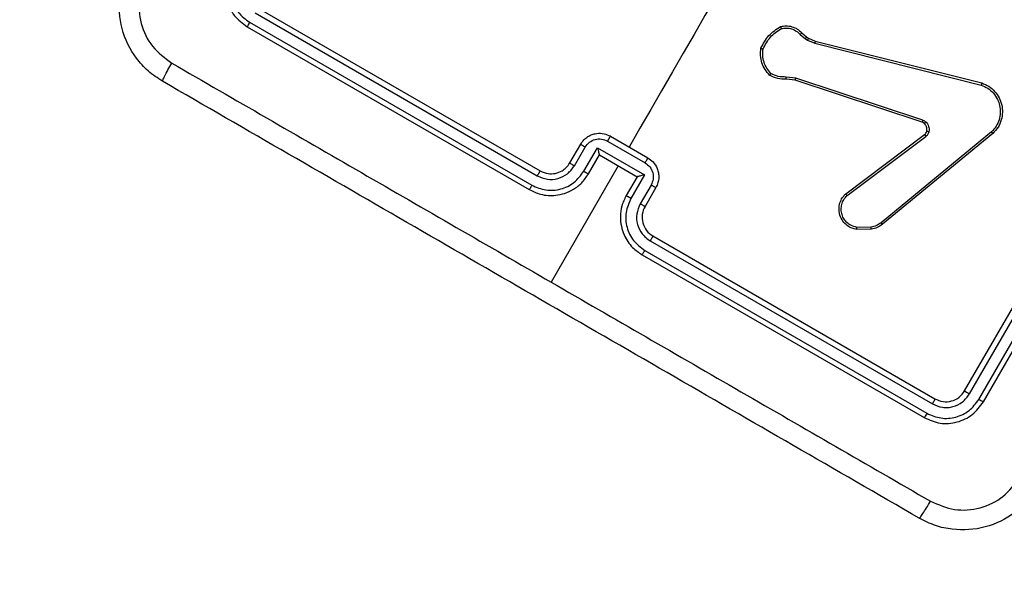
# Model space of a CAD drawing. Units: millimetres. Extents: x 677 to 2116, y 318 to 1174.
# Drawn here: x 1596 to 1605, y 740 to 746 of the extents above; entities that cross this region are included whole.
import ezdxf

# ---------------------------------------------------------------- set-up
doc = ezdxf.new("R2010")
doc.units = ezdxf.units.MM
doc.header["$LTSCALE"] = 45
doc.header["$PDSIZE"] = -1
doc.layers.add('VP-DIM', color=7, linetype='Continuous')
doc.layers.add('VP-EQ', color=7, linetype='Continuous', true_color=0x8a3492)
doc.dimstyles.get("Standard").update_dxf_attribs({"dimtxt": 14, "dimasz": 20, "dimexe": 20, "dimexo": 50, "dimgap": 20, "dimtad": 0, "dimdec": 0, "dimzin": 0, "dimdsep": 46, "dimtxsty": 'Standard', "dimcen": -0.09, "dimadec": 0, "dimazin": 0, "dimtfac": 1, "dimtdec": 4, "dimtofl": 0, "dimtmove": 0, "dimatfit": 3, "dimfxl": 70, "dimfxlon": 1, "dimtolj": 1, "dimtzin": 0, "dimarcsym": 0})

# ---------------------------------------------------------------- blocks, each defined once
blk = doc.blocks.new('*D97')
at = {"layer": 'Defpoints', "color": 0}
for p in [(1678.3577, 1051.5747), (1388.7077, 626.1043), (1678.3577, 626.1043)]:
    blk.add_point(p, dxfattribs=at)
at = {"layer": 'VP-DIM', "color": 0, "lineweight": -2}
for p, q in [((1388.7077, 981.5747), (1388.7077, 1071.5747)), ((1678.3577, 981.5747), (1678.3577, 1071.5747)), ((1408.7077, 1051.5747), (1496.0327, 1051.5747)), ((1658.3577, 1051.5747), (1571.0327, 1051.5747))]:
    blk.add_line(p, q, dxfattribs=at)
at = {"layer": 'VP-DIM', "color": 0}
for points in [[(1408.7077, 1054.9081), (1408.7077, 1048.2414), (1388.7077, 1051.5747)], [(1658.3577, 1048.2414), (1658.3577, 1054.9081), (1678.3577, 1051.5747)]]:
    blk.add_solid(points, dxfattribs=at)
at = {"layer": 'VP-DIM', "color": 0, "insert": (1533.5327, 1051.5747), "char_height": 14, "attachment_point": 5}
blk.add_mtext('\\A1;290', dxfattribs=at)
blk = doc.blocks.new('*D98')
at = {"layer": 'Defpoints', "color": 0}
for p in [(1566.6792, 753.5747), (1566.6792, 498.1958), (1996.6792, 498.1958)]:
    blk.add_point(p, dxfattribs=at)
at = {"layer": 'VP-DIM', "color": 0, "lineweight": -2}
for p, q in [((1926.6792, 753.5747), (2016.6792, 753.5747)), ((1996.6792, 733.5747), (1996.6792, 666.8253)), ((1996.6792, 518.1958), (1996.6792, 589.492)), ((1926.6792, 498.1958), (2016.6792, 498.1958))]:
    blk.add_line(p, q, dxfattribs=at)
at = {"layer": 'VP-DIM', "color": 0}
for points in [[(2000.0126, 733.5747), (1993.3459, 733.5747), (1996.6792, 753.5747)], [(1993.3459, 518.1958), (2000.0126, 518.1958), (1996.6792, 498.1958)]]:
    blk.add_solid(points, dxfattribs=at)
at = {"layer": 'VP-DIM', "color": 0, "insert": (1996.6792, 628.1587), "char_height": 14, "attachment_point": 5, "rotation": 90}
blk.add_mtext('\\A1;255', dxfattribs=at)
blk = doc.blocks.new('*D99')
at = {"layer": 'Defpoints', "color": 0}
for p in [(1533.5327, 933.5747), (1533.5327, 318.1958), (2096.3577, 318.1958)]:
    blk.add_point(p, dxfattribs=at)
at = {"layer": 'VP-DIM', "color": 0, "lineweight": -2}
for p, q in [((2026.3577, 933.5747), (2116.3577, 933.5747)), ((2096.3577, 913.5747), (2096.3577, 673.5856)), ((2096.3577, 338.1958), (2096.3577, 600.919)), ((2026.3577, 318.1958), (2116.3577, 318.1958))]:
    blk.add_line(p, q, dxfattribs=at)
at = {"layer": 'VP-DIM', "color": 0}
for points in [[(2099.6911, 913.5747), (2093.0244, 913.5747), (2096.3577, 933.5747)], [(2093.0244, 338.1958), (2099.6911, 338.1958), (2096.3577, 318.1958)]]:
    blk.add_solid(points, dxfattribs=at)
at = {"layer": 'VP-DIM', "color": 0, "insert": (2096.3577, 637.2523), "char_height": 14, "attachment_point": 5, "rotation": 90}
blk.add_mtext('\\A1;615', dxfattribs=at)
blk = doc.blocks.new('*D100')
at = {"layer": 'Defpoints', "color": 0}
for p in [(1858.3577, 1153.5747), (1208.7077, 626.0332), (1858.3577, 626.0332)]:
    blk.add_point(p, dxfattribs=at)
at = {"layer": 'VP-DIM', "color": 0, "lineweight": -2}
for p, q in [((1208.7077, 1083.5747), (1208.7077, 1173.5747)), ((1858.3577, 1083.5747), (1858.3577, 1173.5747)), ((1228.7077, 1153.5747), (1501.7162, 1153.5747)), ((1838.3577, 1153.5747), (1576.7162, 1153.5747))]:
    blk.add_line(p, q, dxfattribs=at)
at = {"layer": 'VP-DIM', "color": 0}
for points in [[(1228.7077, 1156.9081), (1228.7077, 1150.2414), (1208.7077, 1153.5747)], [(1838.3577, 1150.2414), (1838.3577, 1156.9081), (1858.3577, 1153.5747)]]:
    blk.add_solid(points, dxfattribs=at)
at = {"layer": 'VP-DIM', "color": 0, "insert": (1539.2162, 1153.5747), "char_height": 14, "attachment_point": 5}
blk.add_mtext('\\A1;650', dxfattribs=at)
blk = doc.blocks.new('1420')
at = {"color": 7, "linetype": 'Continuous', "lineweight": 25}
for p, q in [((-326.2809, 187.2327), (-323.6811, 185.7318)), ((-326.2526, 187.2771), (-323.6545, 185.7771)), ((-326.331, 187.1461), (-323.7312, 185.6451)), ((-326.3526, 187.1039), (-323.7545, 185.6039)), ((-321.2437, 187.048), (-321.2007, 187.0117)), ((-321.2585, 187.0342), (-321.2115, 186.9944)), ((-321.2115, 186.9944), (-321.1925, 186.9823)), ((-321.2007, 187.0117), (-321.1818, 186.9996)), ((-321.1925, 186.9823), (-321.1248, 186.9531)), ((-321.1818, 186.9996), (-321.1199, 186.973)), ((-321.1248, 186.9531), (-319.5912, 186.5674)), ((-321.1199, 186.973), (-319.586, 186.5872)), ((-321.2994, 186.6307), (-321.3876, 186.6418)), ((-321.3057, 186.6122), (-321.3862, 186.6223)), ((-320.1352, 186.2262), (-321.3057, 186.6122)), ((-320.1287, 186.2446), (-321.2994, 186.6307)), ((-319.744, 183.7503), (-318.244, 186.3483)), ((-319.6997, 183.7219), (-318.1988, 186.3218)), ((-319.6131, 183.6719), (-318.1121, 186.2717)), ((-319.5708, 183.6503), (-318.0708, 186.2483)), ((-319.4961, 186.1361), (-320.5133, 185.2995)), ((-323.0343, 186.0516), (-322.6877, 185.8515)), ((-323.0081, 186.0967), (-322.6617, 185.8967)), ((-320.84, 185.5649), (-320.1128, 186.1113)), ((-320.827, 185.5487), (-320.1005, 186.0946)), ((-319.4833, 186.1217), (-320.5008, 185.285)), ((-323.3813, 185.8503), (-323.2813, 186.0235)), ((-323.3394, 185.8234), (-323.2393, 185.9967)), ((-323.2527, 185.7733), (-323.1276, 185.99)), ((-323.1276, 185.99), (-322.6944, 185.7398)), ((-323.2081, 185.7503), (-323.1081, 185.9235)), ((-323.1081, 185.9235), (-323.1082, 185.9235)), ((-323.1081, 185.9235), (-322.7617, 185.7235)), ((-322.9349, 185.8235), (-323.5535, 184.7521)), ((-322.7617, 185.7235), (-322.8617, 185.5503)), ((-322.6944, 185.7398), (-322.8194, 185.5232)), ((-322.7617, 185.7235), (-322.7617, 185.7234)), ((-322.6327, 185.6465), (-322.7328, 185.4731)), ((-322.5885, 185.6235), (-322.6885, 185.4503)), ((-320.6033, 185.2394), (-320.7387, 185.2373)), ((-320.6061, 185.2583), (-320.736, 185.2562)), ((-322.6153, 185.1771), (-320.0172, 183.6771)), ((-322.6412, 185.1314), (-320.0414, 183.6304)), ((-322.7153, 185.0038), (-320.1172, 183.5039)), ((-322.6913, 185.0447), (-320.0915, 183.5437))]:
    blk.add_line(p, q, dxfattribs=at)
at = {"color": 7, "linetype": 'Continuous', "lineweight": 25, "flags": 128}
blk.add_lwpolyline([(-322.0363, 187.3799), (-322.1361, 187.207), (-322.236, 187.034), (-322.3358, 186.8611), (-322.4357, 186.6882), (-322.5355, 186.5153), (-322.6353, 186.3424), (-322.7351, 186.1695), (-322.8349, 185.9967)], dxfattribs=at)
at = {"color": 7, "linetype": 'Continuous', "lineweight": 25}
blk.add_arc((-322.5153, 185.3503), 0.2, 149.99836, 240.00696, dxfattribs=at)
for points, knots in [([(-327.1332, 186.6019), (-327.1788, 186.632), (-327.2688, 186.6913), (-327.4097, 186.8477), (-327.5255, 187.0825), (-327.5426, 187.3438), (-327.4987, 187.5496), (-327.4504, 187.6459), (-327.426, 187.6947)], [0, 0, 0, 0, 0.130544, 0.257568, 0.500012, 0.742662, 0.869623, 1, 1, 1, 1]), ([(-327.2688, 187.5916), (-327.3003, 187.5189), (-327.3634, 187.3734), (-327.3426, 187.1314), (-327.2393, 186.9118), (-327.1122, 186.8171), (-327.0486, 186.7698)], [0, 0, 0, 0, 0.249946, 0.500056, 0.749969, 1, 1, 1, 1]), ([(-326.499, 187.6503), (-326.52, 187.6018), (-326.562, 187.5051), (-326.548, 187.3442), (-326.4797, 187.198), (-326.395, 187.1352), (-326.3526, 187.1039)], [0, 0, 0, 0, 0.25014, 0.500114, 0.750027, 1, 1, 1, 1]), ([(-326.4591, 187.6245), (-326.4772, 187.5822), (-326.5133, 187.4975), (-326.5039, 187.3794), (-326.4721, 187.2938), (-326.424, 187.2148), (-326.3681, 187.1735), (-326.331, 187.1461)], [0, 0, 0, 0, 0.249607, 0.499212, 0.623819, 0.749848, 1, 1, 1, 1]), ([(-326.331, 187.1461), (-326.3344, 187.14), (-326.3413, 187.1277), (-326.3485, 187.114), (-326.3525, 187.1057), (-326.3526, 187.1045), (-326.3526, 187.1039)], [0, 0, 0, 0, 0.279768, 0.559039, 0.779371, 1, 1, 1, 1]), ([(-321.6205, 186.906), (-321.5992, 186.9475), (-321.5567, 187.0306), (-321.4786, 187.0818), (-321.4395, 187.1073)], [0, 0, 0, 0, 0.499981, 1, 1, 1, 1]), ([(-321.6012, 186.9), (-321.5812, 186.9386), (-321.541, 187.0158), (-321.4686, 187.064), (-321.4324, 187.0881)], [0, 0, 0, 0, 0.500049, 1, 1, 1, 1]), ([(-321.4395, 187.1073), (-321.4223, 187.1103), (-321.3876, 187.1163), (-321.3344, 187.1074), (-321.2838, 187.0858), (-321.2572, 187.0607), (-321.2437, 187.048)], [0, 0, 0, 0, 0.243054, 0.490704, 0.743101, 1, 1, 1, 1]), ([(-321.4395, 187.1073), (-321.4395, 187.1071), (-321.4393, 187.1066), (-321.4381, 187.1034), (-321.4367, 187.0997), (-321.4354, 187.0962), (-321.434, 187.0923), (-321.4329, 187.0895), (-321.4324, 187.0881)], [0, 0, 0, 0, 0.2192015, 0.4578169, 0.5856776, 0.7185411, 0.8567745, 1, 1, 1, 1]), ([(-321.4324, 187.0881), (-321.4166, 187.0906), (-321.385, 187.0955), (-321.3375, 187.0868), (-321.2934, 187.0671), (-321.2702, 187.0451), (-321.2585, 187.0342)], [0, 0, 0, 0, 0.250106, 0.50005, 0.749948, 1, 1, 1, 1]), ([(-321.2437, 187.048), (-321.244, 187.0477), (-321.2445, 187.0471), (-321.2484, 187.0434), (-321.2534, 187.0389), (-321.2568, 187.0357), (-321.2585, 187.0342)], [0, 0, 0, 0, 0.279851, 0.559015, 0.779251, 1, 1, 1, 1]), ([(-321.2007, 187.0117), (-321.2009, 187.0113), (-321.2013, 187.0106), (-321.2041, 187.006), (-321.2077, 187.0003), (-321.2102, 186.9964), (-321.2115, 186.9944)], [0, 0, 0, 0, 0.27941, 0.559078, 0.779638, 1, 1, 1, 1]), ([(-321.1818, 186.9996), (-321.1819, 186.9992), (-321.1823, 186.9985), (-321.1851, 186.9939), (-321.1887, 186.9882), (-321.1912, 186.9843), (-321.1925, 186.9823)], [0, 0, 0, 0, 0.2794786, 0.5589706, 0.7795839, 1, 1, 1, 1]), ([(-321.1199, 186.973), (-321.12, 186.9726), (-321.1201, 186.972), (-321.1212, 186.9675), (-321.1228, 186.9609), (-321.1241, 186.9557), (-321.1248, 186.9531)], [0, 0, 0, 0, 0.249628, 0.500004, 0.74967, 1, 1, 1, 1]), ([(-321.5408, 186.6585), (-321.5558, 186.6754), (-321.5858, 186.7092), (-321.6135, 186.7717), (-321.6274, 186.8385), (-321.6228, 186.8835), (-321.6205, 186.906)], [0, 0, 0, 0, 0.250056, 0.500028, 0.750028, 1, 1, 1, 1]), ([(-321.6205, 186.906), (-321.6203, 186.9059), (-321.6198, 186.9057), (-321.6168, 186.9047), (-321.6131, 186.9036), (-321.6097, 186.9025), (-321.6056, 186.9013), (-321.6027, 186.9005), (-321.6012, 186.9)], [0, 0, 0, 0, 0.21144, 0.4481775, 0.5763276, 0.7114287, 0.8527096, 1, 1, 1, 1]), ([(-321.5287, 186.674), (-321.5421, 186.6896), (-321.569, 186.7208), (-321.5936, 186.7778), (-321.6068, 186.8386), (-321.6031, 186.8796), (-321.6012, 186.9)], [0, 0, 0, 0, 0.249919, 0.500001, 0.750132, 1, 1, 1, 1]), ([(-327.1332, 186.6019), (-327.133, 186.605), (-327.1325, 186.6112), (-327.1141, 186.6499), (-327.0854, 186.7048), (-327.0609, 186.7481), (-327.0486, 186.7698)], [0, 0, 0, 0, 0.250418, 0.50015, 0.750063, 1, 1, 1, 1]), ([(-327.0486, 186.7698), (-326.4664, 186.4337), (-325.302, 185.7615), (-324.1363, 185.0885), (-323.5535, 184.752)], [0, 0, 0, 0, 0.500009, 1, 1, 1, 1]), ([(-320.1617, 182.5769), (-320.9358, 183.0239), (-322.4845, 183.918), (-324.8103, 185.2608), (-326.359, 186.1549), (-327.1332, 186.6019)], [0, 0, 0, 0, 0.333296, 0.666701, 1, 1, 1, 1]), ([(-321.5408, 186.6585), (-321.5407, 186.6587), (-321.5403, 186.6591), (-321.5384, 186.6616), (-321.5361, 186.6645), (-321.5339, 186.6673), (-321.5314, 186.6705), (-321.5296, 186.6728), (-321.5287, 186.674)], [0, 0, 0, 0, 0.215092, 0.452331, 0.580388, 0.714268, 0.854392, 1, 1, 1, 1]), ([(-321.3862, 186.6223), (-321.4133, 186.6225), (-321.4676, 186.623), (-321.5164, 186.6467), (-321.5408, 186.6585)], [0, 0, 0, 0, 0.500036, 1, 1, 1, 1]), ([(-321.3876, 186.6418), (-321.4123, 186.642), (-321.4617, 186.6423), (-321.5063, 186.6635), (-321.5287, 186.674)], [0, 0, 0, 0, 0.500003, 1, 1, 1, 1]), ([(-321.3862, 186.6223), (-321.3862, 186.6227), (-321.3863, 186.6235), (-321.3867, 186.6286), (-321.3871, 186.635), (-321.3874, 186.6395), (-321.3876, 186.6418)], [0, 0, 0, 0, 0.279505, 0.559256, 0.779117, 1, 1, 1, 1]), ([(-321.3057, 186.6122), (-321.3055, 186.6125), (-321.3053, 186.6131), (-321.3039, 186.6173), (-321.3018, 186.6234), (-321.3002, 186.6283), (-321.2994, 186.6307)], [0, 0, 0, 0, 0.250177, 0.499953, 0.749371, 1, 1, 1, 1]), ([(-319.586, 186.5872), (-319.586, 186.5869), (-319.586, 186.5864), (-319.5867, 186.5832), (-319.5877, 186.5795), (-319.5887, 186.5759), (-319.5899, 186.5718), (-319.5907, 186.5689), (-319.5912, 186.5674)], [0, 0, 0, 0, 0.212346, 0.448895, 0.576977, 0.711624, 0.852476, 1, 1, 1, 1]), ([(-319.586, 186.5872), (-319.5639, 186.5779), (-319.5197, 186.5594), (-319.4652, 186.5114), (-319.4241, 186.4523), (-319.4, 186.3853), (-319.3933, 186.3148), (-319.4046, 186.2448), (-319.4333, 186.1768), (-319.4665, 186.1403), (-319.4833, 186.1217)], [0, 0, 0, 0, 0.124989, 0.249961, 0.374955, 0.499926, 0.619418, 0.742584, 0.869432, 1, 1, 1, 1]), ([(-319.5912, 186.5674), (-319.5708, 186.5587), (-319.53, 186.5414), (-319.4779, 186.4957), (-319.4406, 186.4402), (-319.4187, 186.3772), (-319.413, 186.3126), (-319.4244, 186.2469), (-319.4514, 186.1853), (-319.4812, 186.1525), (-319.4961, 186.1361)], [0, 0, 0, 0, 0.125047, 0.249987, 0.386882, 0.499982, 0.624986, 0.749996, 0.874998, 1, 1, 1, 1]), ([(-320.1287, 186.2446), (-320.1296, 186.2418), (-320.1314, 186.2364), (-320.1335, 186.2304), (-320.1349, 186.2268), (-320.1351, 186.2264), (-320.1352, 186.2262)], [0, 0, 0, 0, 0.280102, 0.559155, 0.77986, 1, 1, 1, 1]), ([(-320.1154, 186.2143), (-320.1184, 186.2169), (-320.1243, 186.2219), (-320.1316, 186.2248), (-320.1352, 186.2262)], [0, 0, 0, 0, 0.499721, 1, 1, 1, 1]), ([(-320.1287, 186.2446), (-320.1237, 186.2426), (-320.1136, 186.2387), (-320.1054, 186.2317), (-320.1013, 186.2282)], [0, 0, 0, 0, 0.498948, 1, 1, 1, 1]), ([(-320.1154, 186.2143), (-320.1151, 186.2145), (-320.1145, 186.2148), (-320.1113, 186.2179), (-320.1067, 186.2226), (-320.1031, 186.2263), (-320.1013, 186.2282)], [0, 0, 0, 0, 0.250175, 0.499994, 0.749642, 1, 1, 1, 1]), ([(-320.1013, 186.2282), (-320.0959, 186.2222), (-320.085, 186.2102), (-320.0752, 186.1876), (-320.0699, 186.1634), (-320.0718, 186.1473), (-320.0727, 186.1392)], [0, 0, 0, 0, 0.2462818, 0.4998731, 0.7516956, 1, 1, 1, 1]), ([(-320.0926, 186.1436), (-320.0919, 186.15), (-320.0904, 186.1629), (-320.0944, 186.1821), (-320.1023, 186.2), (-320.111, 186.2095), (-320.1154, 186.2143)], [0, 0, 0, 0, 0.250006, 0.500052, 0.749976, 1, 1, 1, 1]), ([(-320.1128, 186.1113), (-320.1081, 186.1155), (-320.0983, 186.1244), (-320.0946, 186.137), (-320.0926, 186.1436)], [0, 0, 0, 0, 0.477995, 1, 1, 1, 1]), ([(-320.0727, 186.1392), (-320.0753, 186.1305), (-320.0804, 186.1131), (-320.0938, 186.1008), (-320.1005, 186.0946)], [0, 0, 0, 0, 0.499903, 1, 1, 1, 1]), ([(-320.0926, 186.1436), (-320.0923, 186.1434), (-320.0915, 186.1431), (-320.0862, 186.1419), (-320.0796, 186.1405), (-320.075, 186.1397), (-320.0727, 186.1392)], [0, 0, 0, 0, 0.2797882, 0.5592081, 0.7795102, 1, 1, 1, 1]), ([(-319.4833, 186.1217), (-319.4834, 186.1219), (-319.4837, 186.1222), (-319.4857, 186.1243), (-319.488, 186.1269), (-319.4903, 186.1295), (-319.4931, 186.1326), (-319.4951, 186.1349), (-319.4961, 186.1361)], [0, 0, 0, 0, 0.202614, 0.436456, 0.565096, 0.701981, 0.846921, 1, 1, 1, 1]), ([(-323.2813, 186.0235), (-323.272, 186.0372), (-323.2539, 186.0639), (-323.2168, 186.0933), (-323.1774, 186.1127), (-323.1265, 186.1252), (-323.0669, 186.124), (-323.0265, 186.1052), (-323.0081, 186.0967)], [0, 0, 0, 0, 0.1584688, 0.3074315, 0.4469021, 0.5769158, 0.8073144, 1, 1, 1, 1]), ([(-323.2393, 185.9967), (-323.2274, 186.0125), (-323.2037, 186.044), (-323.1492, 186.07), (-323.0888, 186.0752), (-323.0525, 186.0595), (-323.0343, 186.0516)], [0, 0, 0, 0, 0.2499555, 0.4998289, 0.7495479, 1, 1, 1, 1]), ([(-323.0081, 186.0967), (-323.0082, 186.0965), (-323.0084, 186.0962), (-323.0101, 186.0934), (-323.0125, 186.0893), (-323.0158, 186.0836), (-323.0198, 186.0767), (-323.0243, 186.0688), (-323.0292, 186.0604), (-323.0326, 186.0546), (-323.0343, 186.0516)], [0, 0, 0, 0, 0.125162, 0.250441, 0.375476, 0.500196, 0.624825, 0.749999, 0.875049, 1, 1, 1, 1]), ([(-320.1128, 186.1113), (-320.1125, 186.1109), (-320.1121, 186.1103), (-320.1088, 186.1058), (-320.1047, 186.1003), (-320.1019, 186.0965), (-320.1005, 186.0946)], [0, 0, 0, 0, 0.279543, 0.55892, 0.779347, 1, 1, 1, 1]), ([(-323.2813, 186.0235), (-323.2807, 186.0227), (-323.2793, 186.0212), (-323.2682, 186.014), (-323.2542, 186.0054), (-323.2443, 185.9996), (-323.2393, 185.9967)], [0, 0, 0, 0, 0.279747, 0.558954, 0.779387, 1, 1, 1, 1]), ([(-323.1276, 185.99), (-323.1256, 185.9825), (-323.1215, 185.9674), (-323.1164, 185.9493), (-323.1127, 185.9368), (-323.1105, 185.9294), (-323.1088, 185.9246), (-323.1084, 185.9239), (-323.1082, 185.9235)], [0, 0, 0, 0, 0.251389, 0.502451, 0.646623, 0.775638, 0.892432, 1, 1, 1, 1]), ([(-322.6877, 185.8515), (-322.686, 185.8544), (-322.6826, 185.8602), (-322.6777, 185.8687), (-322.6732, 185.8766), (-322.6692, 185.8835), (-322.6659, 185.8892), (-322.6636, 185.8934), (-322.662, 185.8961), (-322.6618, 185.8965), (-322.6617, 185.8967)], [0, 0, 0, 0, 0.125085, 0.250103, 0.37513, 0.499949, 0.624547, 0.749612, 0.874826, 1, 1, 1, 1]), ([(-322.6617, 185.8967), (-322.6451, 185.885), (-322.6087, 185.8595), (-322.5778, 185.8084), (-322.5632, 185.7581), (-322.5603, 185.7142), (-322.5672, 185.6674), (-322.5813, 185.6384), (-322.5885, 185.6235)], [0, 0, 0, 0, 0.192702, 0.423136, 0.553087, 0.692565, 0.841508, 1, 1, 1, 1]), ([(-323.7312, 185.6451), (-323.6888, 185.6267), (-323.625, 185.5989), (-323.5325, 185.5968), (-323.4425, 185.6121), (-323.3356, 185.6629), (-323.2804, 185.7365), (-323.2527, 185.7733)], [0, 0, 0, 0, 0.250127, 0.376407, 0.500772, 0.750391, 1, 1, 1, 1]), ([(-323.6811, 185.7318), (-323.6508, 185.7187), (-323.5902, 185.6925), (-323.4896, 185.7012), (-323.3987, 185.7444), (-323.3592, 185.7971), (-323.3394, 185.8234)], [0, 0, 0, 0, 0.2504546, 0.5001639, 0.7500668, 1, 1, 1, 1]), ([(-323.6545, 185.7771), (-323.6547, 185.7769), (-323.6549, 185.7766), (-323.6566, 185.7738), (-323.6591, 185.7696), (-323.6624, 185.7639), (-323.6665, 185.757), (-323.6711, 185.7491), (-323.676, 185.7406), (-323.6794, 185.7347), (-323.6811, 185.7318)], [0, 0, 0, 0, 0.1251355, 0.2501508, 0.3754057, 0.4999327, 0.6245824, 0.7498437, 0.8749336, 1, 1, 1, 1]), ([(-323.6545, 185.7771), (-323.6309, 185.7667), (-323.5867, 185.7474), (-323.5143, 185.7506), (-323.4571, 185.7726), (-323.4111, 185.807), (-323.3918, 185.8351), (-323.3813, 185.8503)], [0, 0, 0, 0, 0.2443659, 0.4569208, 0.6746761, 0.8240306, 1, 1, 1, 1]), ([(-323.3813, 185.8503), (-323.3808, 185.8496), (-323.3798, 185.8483), (-323.3703, 185.8419), (-323.3563, 185.8332), (-323.345, 185.8267), (-323.3394, 185.8234)], [0, 0, 0, 0, 0.250137, 0.500081, 0.74998, 1, 1, 1, 1]), ([(-323.2527, 185.7733), (-323.247, 185.7701), (-323.2356, 185.7636), (-323.221, 185.7557), (-323.2106, 185.7507), (-323.209, 185.7504), (-323.2081, 185.7503)], [0, 0, 0, 0, 0.250166, 0.50004, 0.749986, 1, 1, 1, 1]), ([(-322.6877, 185.8515), (-322.6717, 185.8397), (-322.64, 185.8161), (-322.6143, 185.7612), (-322.6095, 185.701), (-322.625, 185.6646), (-322.6327, 185.6465)], [0, 0, 0, 0, 0.250518, 0.500175, 0.750081, 1, 1, 1, 1]), ([(-323.7545, 185.6039), (-323.7209, 185.5879), (-323.6445, 185.5517), (-323.5296, 185.5459), (-323.4271, 185.5677), (-323.345, 185.6055), (-323.2662, 185.6652), (-323.228, 185.7212), (-323.2081, 185.7503)], [0, 0, 0, 0, 0.177156, 0.40238, 0.533646, 0.67699, 0.832443, 1, 1, 1, 1]), ([(-322.6944, 185.7398), (-322.7019, 185.7378), (-322.7169, 185.7338), (-322.7351, 185.7292), (-322.7479, 185.7262), (-322.7554, 185.7245), (-322.7604, 185.7234), (-322.7612, 185.7234), (-322.7617, 185.7234)], [0, 0, 0, 0, 0.2514007, 0.5024812, 0.6464786, 0.775754, 0.8924216, 1, 1, 1, 1]), ([(-323.7312, 185.6451), (-323.7343, 185.6397), (-323.7406, 185.6288), (-323.7483, 185.6152), (-323.7536, 185.6058), (-323.7542, 185.6045), (-323.7545, 185.6039)], [0, 0, 0, 0, 0.250099, 0.500062, 0.749902, 1, 1, 1, 1]), ([(-322.5885, 185.6235), (-322.5895, 185.6237), (-322.5915, 185.6241), (-322.6033, 185.6301), (-322.6178, 185.6379), (-322.6277, 185.6436), (-322.6327, 185.6465)], [0, 0, 0, 0, 0.279788, 0.559163, 0.779526, 1, 1, 1, 1]), ([(-322.8617, 185.5503), (-322.8769, 185.5186), (-322.9063, 185.4574), (-322.9186, 185.3594), (-322.9103, 185.2693), (-322.8779, 185.1696), (-322.8155, 185.0731), (-322.7459, 185.025), (-322.7153, 185.0038)], [0, 0, 0, 0, 0.167547, 0.323004, 0.466347, 0.597605, 0.822841, 1, 1, 1, 1]), ([(-322.8194, 185.5232), (-322.8375, 185.4808), (-322.8736, 185.3962), (-322.8642, 185.2782), (-322.8325, 185.1926), (-322.7844, 185.1135), (-322.7284, 185.0722), (-322.6913, 185.0447)], [0, 0, 0, 0, 0.249621, 0.499248, 0.623585, 0.749869, 1, 1, 1, 1]), ([(-322.8194, 185.5232), (-322.8251, 185.5265), (-322.8364, 185.5331), (-322.8506, 185.5419), (-322.8601, 185.5483), (-322.8612, 185.5496), (-322.8617, 185.5503)], [0, 0, 0, 0, 0.250278, 0.500087, 0.749981, 1, 1, 1, 1]), ([(-320.7387, 185.2373), (-320.7532, 185.2404), (-320.7842, 185.2471), (-320.8284, 185.2727), (-320.8685, 185.3132), (-320.8972, 185.3706), (-320.9047, 185.4355), (-320.891, 185.4937), (-320.8679, 185.5361), (-320.8484, 185.5562), (-320.84, 185.5649)], [0, 0, 0, 0, 0.103774, 0.221701, 0.353882, 0.500156, 0.664935, 0.803236, 0.914946, 1, 1, 1, 1]), ([(-320.736, 185.2562), (-320.7557, 185.2613), (-320.79, 185.2701), (-320.8287, 185.2994), (-320.8564, 185.3328), (-320.8756, 185.3732), (-320.8834, 185.4208), (-320.8774, 185.4684), (-320.8592, 185.5133), (-320.8378, 185.5369), (-320.827, 185.5487)], [0, 0, 0, 0, 0.158656, 0.27692, 0.37488, 0.500025, 0.624989, 0.750036, 0.874989, 1, 1, 1, 1]), ([(-320.84, 185.5649), (-320.8399, 185.5647), (-320.8396, 185.5643), (-320.8376, 185.5618), (-320.8352, 185.5587), (-320.8328, 185.5558), (-320.8301, 185.5524), (-320.8281, 185.55), (-320.827, 185.5487)], [0, 0, 0, 0, 0.205882, 0.440597, 0.568967, 0.705299, 0.848968, 1, 1, 1, 1]), ([(-322.7328, 185.4731), (-322.7459, 185.4428), (-322.772, 185.3823), (-322.7634, 185.2818), (-322.7202, 185.1908), (-322.6675, 185.1512), (-322.6412, 185.1314)], [0, 0, 0, 0, 0.2504535, 0.5001342, 0.7500955, 1, 1, 1, 1]), ([(-322.6885, 185.4503), (-322.6893, 185.4504), (-322.691, 185.4506), (-322.7012, 185.4557), (-322.7158, 185.4635), (-322.7271, 185.4699), (-322.7328, 185.4731)], [0, 0, 0, 0, 0.2500839, 0.4998586, 0.7499079, 1, 1, 1, 1]), ([(-320.7387, 185.2373), (-320.7387, 185.2376), (-320.7386, 185.2381), (-320.738, 185.2425), (-320.737, 185.2487), (-320.7363, 185.2537), (-320.736, 185.2562)], [0, 0, 0, 0, 0.250704, 0.500278, 0.75006, 1, 1, 1, 1]), ([(-320.5133, 185.2995), (-320.5274, 185.2895), (-320.5555, 185.2695), (-320.5892, 185.262), (-320.6061, 185.2583)], [0, 0, 0, 0, 0.499897, 1, 1, 1, 1]), ([(-320.6033, 185.2394), (-320.6033, 185.2398), (-320.6034, 185.2405), (-320.6042, 185.2454), (-320.6051, 185.2517), (-320.6058, 185.2561), (-320.6061, 185.2583)], [0, 0, 0, 0, 0.279086, 0.558855, 0.779443, 1, 1, 1, 1]), ([(-320.5008, 185.285), (-320.5165, 185.2738), (-320.5476, 185.2517), (-320.5849, 185.2435), (-320.6033, 185.2394)], [0, 0, 0, 0, 0.505561, 1, 1, 1, 1]), ([(-320.5008, 185.285), (-320.5011, 185.2852), (-320.5017, 185.2857), (-320.505, 185.2895), (-320.5091, 185.2944), (-320.5119, 185.2978), (-320.5133, 185.2995)], [0, 0, 0, 0, 0.279069, 0.558968, 0.779606, 1, 1, 1, 1]), ([(-322.6153, 185.1771), (-322.6154, 185.1769), (-322.6156, 185.1765), (-322.6171, 185.1736), (-322.6195, 185.1694), (-322.6227, 185.1637), (-322.6267, 185.1567), (-322.6312, 185.1487), (-322.6362, 185.1402), (-322.6395, 185.1343), (-322.6412, 185.1314)], [0, 0, 0, 0, 0.125157, 0.250182, 0.375396, 0.499962, 0.624773, 0.749874, 0.875074, 1, 1, 1, 1]), ([(-322.6913, 185.0447), (-322.6944, 185.0393), (-322.7007, 185.0284), (-322.7086, 185.0149), (-322.7141, 185.0057), (-322.7149, 185.0045), (-322.7153, 185.0038)], [0, 0, 0, 0, 0.249989, 0.500054, 0.749904, 1, 1, 1, 1]), ([(-323.5535, 184.752), (-322.9707, 184.4155), (-321.8051, 183.7425), (-320.6407, 183.0702), (-320.0585, 182.7341)], [0, 0, 0, 0, 0.499992, 1, 1, 1, 1]), ([(-320.0414, 183.6304), (-320.0112, 183.6172), (-319.9657, 183.5974), (-319.8996, 183.5958), (-319.8354, 183.6067), (-319.7589, 183.6431), (-319.7195, 183.6957), (-319.6997, 183.7219)], [0, 0, 0, 0, 0.250168, 0.376186, 0.500797, 0.750371, 1, 1, 1, 1]), ([(-320.0172, 183.6771), (-319.993, 183.6666), (-319.9447, 183.6456), (-319.8643, 183.6525), (-319.7911, 183.6867), (-319.7597, 183.7291), (-319.744, 183.7503)], [0, 0, 0, 0, 0.250007, 0.499883, 0.749778, 1, 1, 1, 1]), ([(-319.744, 183.7503), (-319.7433, 183.7494), (-319.7419, 183.7478), (-319.73, 183.74), (-319.7152, 183.7309), (-319.7049, 183.7249), (-319.6997, 183.7219)], [0, 0, 0, 0, 0.280009, 0.559153, 0.779674, 1, 1, 1, 1]), ([(-320.1172, 183.5039), (-320.0689, 183.4829), (-319.9721, 183.4409), (-319.8113, 183.4548), (-319.6651, 183.5231), (-319.6022, 183.6079), (-319.5708, 183.6503)], [0, 0, 0, 0, 0.249978, 0.499871, 0.749839, 1, 1, 1, 1]), ([(-320.0915, 183.5437), (-320.0492, 183.5257), (-319.9645, 183.4896), (-319.8464, 183.499), (-319.7608, 183.5308), (-319.6817, 183.5789), (-319.6405, 183.6348), (-319.6131, 183.6719)], [0, 0, 0, 0, 0.249641, 0.49922, 0.623825, 0.749851, 1, 1, 1, 1]), ([(-320.0172, 183.6771), (-320.0174, 183.676), (-320.0178, 183.6738), (-320.0242, 183.6612), (-320.0325, 183.6459), (-320.0385, 183.6355), (-320.0414, 183.6304)], [0, 0, 0, 0, 0.279796, 0.55894, 0.779316, 1, 1, 1, 1]), ([(-319.6131, 183.6719), (-319.6069, 183.6684), (-319.5947, 183.6615), (-319.581, 183.6543), (-319.5727, 183.6504), (-319.5714, 183.6503), (-319.5708, 183.6503)], [0, 0, 0, 0, 0.2798752, 0.5590119, 0.7796688, 1, 1, 1, 1]), ([(-320.0915, 183.5437), (-320.0951, 183.5377), (-320.1022, 183.5256), (-320.1105, 183.5124), (-320.1157, 183.5049), (-320.1167, 183.5042), (-320.1172, 183.5039)], [0, 0, 0, 0, 0.279875, 0.559033, 0.779338, 1, 1, 1, 1]), ([(-319.0688, 182.8697), (-319.0989, 182.8241), (-319.1583, 182.7341), (-319.3146, 182.5931), (-319.5495, 182.4774), (-319.8108, 182.4603), (-320.0165, 182.5042), (-320.1129, 182.5524), (-320.1617, 182.5769)], [0, 0, 0, 0, 0.130552, 0.257576, 0.500033, 0.742675, 0.869648, 1, 1, 1, 1]), ([(-320.0585, 182.7341), (-319.9858, 182.7025), (-319.8403, 182.6395), (-319.5984, 182.6602), (-319.3788, 182.7636), (-319.2841, 182.8907), (-319.2367, 182.9543)], [0, 0, 0, 0, 0.249956, 0.500062, 0.749955, 1, 1, 1, 1]), ([(-320.1617, 182.5769), (-320.159, 182.5787), (-320.1538, 182.5825), (-320.1296, 182.6174), (-320.0966, 182.6696), (-320.0712, 182.7125), (-320.0585, 182.7341)], [0, 0, 0, 0, 0.249922, 0.499883, 0.749591, 1, 1, 1, 1])]:
    blk.add_open_spline(points, degree=3, knots=knots, dxfattribs=at)
blk = doc.blocks.new('wd1420 2d')
at = {"layer": 'VP-EQ', "color": 0}
blk.add_blockref('1420', (1924.7676, 558.3608), dxfattribs=at)

msp = doc.modelspace()

# ---------------------------------------------------------------- block references
at = {"layer": 'VP-EQ', "color": 0}
msp.add_blockref('wd1420 2d', (0, 0), dxfattribs=at)

# ---------------------------------------------------------------- dimensions: what is measured, and where the dimension line sits
at = {"layer": 'VP-DIM', "color": 0}
for base, p1, p2, picture, middle in [((1858.3577, 1153.5747), (1208.7077, 626.0332), (1858.3577, 626.0332), '*D100', (1539.2162, 1153.5747)), ((1678.3577, 1051.5747), (1388.7077, 626.1043), (1678.3577, 626.1043), '*D97', (1533.5327, 1051.5747))]:
    dim = msp.add_linear_dim(base=base, p1=p1, p2=p2, dimstyle='Standard', dxfattribs=at)
    dim.commit()
    dim.dimension.update_dxf_attribs({"geometry": picture, "text_midpoint": middle, "dimtype": 160})
for base, p1, p2, picture, middle in [((2096.3577, 318.1958), (1533.5327, 933.5747), (1533.5327, 318.1958), '*D99', (2096.3577, 637.2523)), ((1996.6792, 498.1958), (1566.6792, 753.5747), (1566.6792, 498.1958), '*D98', (1996.6792, 628.1587))]:
    dim = msp.add_linear_dim(base=base, p1=p1, p2=p2, angle=90, dimstyle='Standard', dxfattribs=at)
    dim.commit()
    dim.dimension.update_dxf_attribs({"geometry": picture, "text_midpoint": middle, "dimtype": 160})

doc.saveas('drawing.dxf')
